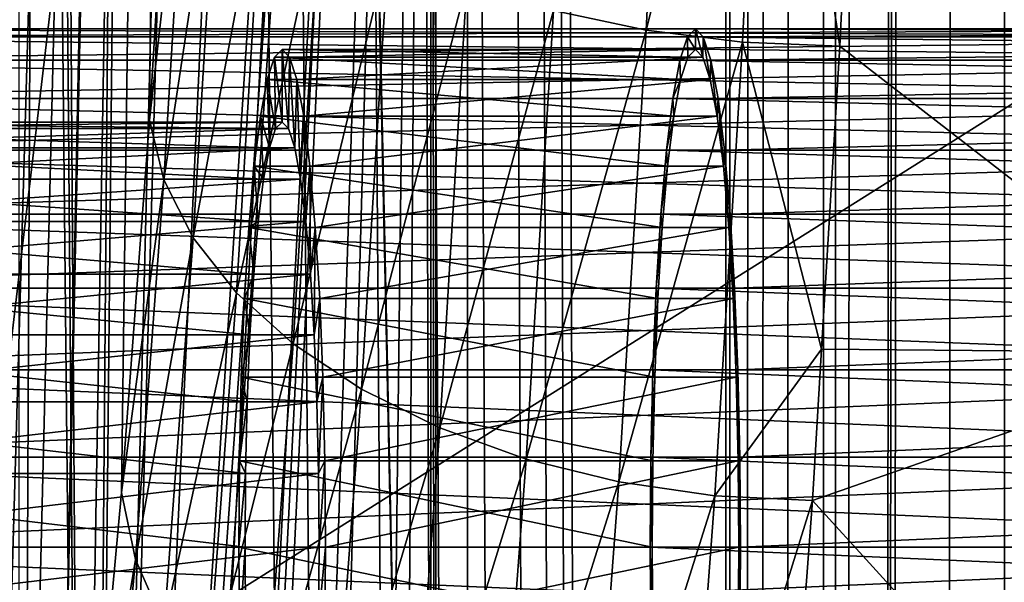
# Model space of a CAD drawing. Extents: x 0 to 433, y 0 to 635.
# Drawn here: x 15 to 20, y 244 to 247 of the extents above; entities that cross this region are included whole.
import ezdxf

# ---------------------------------------------------------------- set-up
doc = ezdxf.new("R2010")
doc.units = 0

msp = doc.modelspace()

# ---------------------------------------------------------------- linework, layer by layer
for points in [[(18.301964, 623.437195, 234.536774), (17.315134, 320, 223.257324), (18.301964, 16.56282, 234.536774)], [(18.353224, 623.43457, 235.047226), (18.301964, 623.437195, 234.536774), (18.301964, 16.56282, 234.536774)], [(18.301964, 16.56282, 234.536774), (18.583879, 623.427795, 236.561005), (18.353224, 623.43457, 235.047226)], [(18.301964, 16.56282, 234.536774), (18.77916, 623.424866, 237.402679), (18.583879, 623.427795, 236.561005)], [(18.496021, 16.57021, 236.06987), (18.77916, 623.424866, 237.402679), (18.301964, 16.56282, 234.536774)], [(18.496021, 16.57021, 236.06987), (18.77062, 16.575218, 237.4048), (18.77916, 623.424866, 237.402679)], [(18.77062, 16.575218, 237.4048), (18.931612, 623.422546, 238.059784), (18.77916, 623.424866, 237.402679)], [(18.77062, 16.575218, 237.4048), (19.103081, 623.420898, 238.651901), (18.931612, 623.422546, 238.059784)], [(19.606054, 623.417725, 240.094543), (19.103081, 623.420898, 238.651901), (18.77062, 16.575218, 237.4048)], [(18.77062, 16.575218, 237.4048), (19.641846, 623.417603, 240.176483), (19.606054, 623.417725, 240.094543)], [(18.804729, 16.575844, 237.570663), (19.641846, 623.417603, 240.176483), (18.77062, 16.575218, 237.4048)], [(18.804729, 16.575844, 237.570663), (19.225479, 16.580046, 239.037491), (19.641846, 623.417603, 240.176483)], [(19.641846, 623.417603, 240.176483), (19.225479, 16.580046, 239.037491), (19.647821, 16.58231, 240.174454)], [(19.641846, 623.417603, 240.176483), (19.647821, 16.58231, 240.174454), (20.217016, 623.415833, 241.493179)], [(17.057568, 617, 48.20755), (17.057568, 23.000002, 48.20755), (10.084211, 617, 48.817635)], [(10.084211, 617, 48.817635), (17.057568, 23.000002, 48.20755), (10.084211, 23.000002, 48.817635)], [(51.483154, 616, 3.750011), (17.057568, 23.000002, 48.20755), (17.057568, 617, 48.20755)], [(49.029305, 23.999989, 2.355442), (10.776669, 23.999989, 13.831228), (49.029305, 616, 2.355442)], [(49.029305, 616, 2.355442), (10.776669, 23.999989, 13.831228), (10.776669, 616, 13.831228)], [(11.207685, 616, 15.267968), (11.207685, 23.999989, 15.267968), (49.460335, 616, 3.792181)], [(49.460335, 616, 3.792181), (11.207685, 23.999989, 15.267968), (49.460335, 23.999989, 3.792181)], [(51.483154, 23.999989, 3.750011), (17.057568, 23.000002, 48.20755), (51.483154, 616, 3.750011)], [(18.301964, 16.56282, 234.536774), (17.315134, 320, 223.257324), (17.292812, 309.866943, 223.002075)], [(18.301964, 16.56282, 234.536774), (17.292812, 309.866943, 223.002075), (17.225876, 299.759796, 222.236984)], [(17.225876, 299.759796, 222.236984), (17.114506, 289.704376, 220.964035), (18.301964, 16.56282, 234.536774)], [(17.114506, 289.704376, 220.964035), (16.958982, 279.726379, 219.186432), (18.301964, 16.56282, 234.536774)], [(18.301964, 16.56282, 234.536774), (16.958982, 279.726379, 219.186432), (16.759708, 269.851318, 216.908752)], [(15.709936, 275.529602, 204.909698), (14.346332, 258.172913, 189.323746), (13.91606, 236.999985, 184.405731)], [(15.709936, 275.529602, 204.909698), (13.91606, 236.999985, 184.405731), (15.735447, 275.324646, 205.201294)], [(15.735447, 275.324646, 205.201294), (13.91606, 236.999985, 184.405731), (14.121905, 237.119843, 186.758377)], [(15.735447, 275.324646, 205.201294), (14.121905, 237.119843, 186.758377), (14.325619, 237.478134, 189.086853)], [(15.735447, 275.324646, 205.201294), (14.325619, 237.478134, 189.086853), (15.76367, 275.173645, 205.523926)], [(15.76367, 275.173645, 205.523926), (14.325619, 237.478134, 189.086853), (14.525116, 238.071228, 191.367233)], [(15.76367, 275.173645, 205.523926), (14.525116, 238.071228, 191.367233), (14.718369, 238.89299, 193.576111)], [(14.718369, 238.89299, 193.576111), (14.903381, 239.934998, 195.69075), (15.76367, 275.173645, 205.523926)], [(15.76367, 275.173645, 205.523926), (14.903381, 239.934998, 195.69075), (15.078247, 241.186523, 197.689438)], [(15.76367, 275.173645, 205.523926), (15.078247, 241.186523, 197.689438), (15.793756, 275.081116, 205.867767)], [(15.793756, 275.081116, 205.867767), (15.078247, 241.186523, 197.689438), (15.241161, 242.63475, 199.551636)], [(15.793756, 275.081116, 205.867767), (15.241161, 242.63475, 199.551636), (15.390471, 244.264771, 201.25824)], [(15.390471, 244.264771, 201.25824), (15.524626, 246.05983, 202.791687), (15.793756, 275.081116, 205.867767)], [(15.64227, 248.00148, 204.13623), (15.793756, 275.081116, 205.867767), (15.524626, 246.05983, 202.791687)], [(18.301964, 16.56282, 234.536774), (16.759708, 269.851318, 216.908752), (16.517206, 260.104462, 214.13681)], [(16.232058, 250.510635, 210.877686), (18.301964, 16.56282, 234.536774), (16.517206, 260.104462, 214.13681)], [(16.904652, 234, 184.144257), (16.390249, 257.979309, 184.189255), (16.820951, 258.026733, 184.151596)], [(16.904652, 234, 184.144257), (16.820951, 258.026733, 184.151596), (16.904652, 258.028015, 184.144257)], [(16.904652, 258.028015, 184.144257), (16.881138, 257.781555, 183.875443), (16.904652, 234, 184.144257)], [(16.904652, 234, 184.144257), (13.91606, 236.999985, 184.405731), (16.385719, 257.978271, 184.189667)], [(16.385719, 257.978271, 184.189667), (13.91606, 236.999985, 184.405731), (13.91606, 254.853165, 184.405731)], [(16.385719, 257.978271, 184.189667), (16.390249, 257.979309, 184.189255), (16.904652, 234, 184.144257)], [(15.226454, 234.633423, 184.078613), (16.881138, 257.781555, 183.875443), (16.72946, 257.786682, 183.894073)], [(15.226454, 234.633423, 184.078613), (16.72946, 257.786682, 183.894073), (16.291588, 257.766022, 183.94783)], [(15.280932, 234.590469, 184.07193), (16.881138, 257.781555, 183.875443), (15.226454, 234.633423, 184.078613)], [(15.226454, 234.633423, 184.078613), (16.291588, 257.766022, 183.94783), (15.872225, 257.678467, 183.999329)], [(15.280932, 234.590469, 184.07193), (15.652448, 234.383102, 184.026321), (16.881138, 257.781555, 183.875443)], [(16.881138, 257.781555, 183.875443), (15.652448, 234.383102, 184.026321), (15.703469, 234.354614, 184.02005)], [(15.703469, 234.354614, 184.02005), (15.762955, 234.328079, 184.012741), (16.881138, 257.781555, 183.875443)], [(16.881138, 257.781555, 183.875443), (15.762955, 234.328079, 184.012741), (16.11404, 234.208405, 183.969635)], [(16.881138, 257.781555, 183.875443), (16.11404, 234.208405, 183.969635), (16.230001, 234.168869, 183.955399)], [(16.230001, 234.168869, 183.955399), (16.596348, 234.1064, 183.910416), (16.881138, 257.781555, 183.875443)], [(16.881138, 257.781555, 183.875443), (16.596348, 234.1064, 183.910416), (16.70681, 234.08757, 183.896851)], [(16.881138, 257.781555, 183.875443), (16.70681, 234.08757, 183.896851), (16.881138, 234.076889, 183.875443)], [(16.904652, 234, 184.144257), (16.881138, 257.781555, 183.875443), (16.881138, 234.076889, 183.875443)], [(15.872225, 257.678467, 183.999329), (15.817121, 257.661713, 184.006088), (15.226454, 234.633423, 184.078613)], [(15.226454, 234.633423, 184.078613), (15.817121, 257.661713, 184.006088), (15.454277, 257.514313, 184.050629)], [(15.226454, 234.633423, 184.078613), (15.454277, 257.514313, 184.050629), (15.412704, 257.497406, 184.05574)], [(15.412704, 257.497406, 184.05574), (15.07552, 257.293121, 184.097137), (15.226454, 234.633423, 184.078613)], [(14.997259, 257.239532, 184.10675), (15.226454, 234.633423, 184.078613), (15.044912, 257.274567, 184.100906)], [(15.044912, 257.274567, 184.100906), (15.226454, 234.633423, 184.078613), (15.07552, 257.293121, 184.097137)], [(14.894828, 257.158569, 184.119324), (14.894828, 234.894897, 184.119324), (14.997259, 257.239532, 184.10675)], [(14.997259, 257.239532, 184.10675), (14.894828, 234.894897, 184.119324), (15.226454, 234.633423, 184.078613)], [(16.232058, 250.510635, 210.877686), (16.095579, 247.018311, 209.317657), (18.301964, 16.56282, 234.536774)], [(18.030554, 248.815125, 207.650116), (17.471849, 246.589035, 206.254181), (17.918438, 246.493835, 206.368637)], [(17.918438, 246.493835, 206.368637), (18.495157, 248.766785, 207.708542), (18.030554, 248.815125, 207.650116)], [(17.918438, 246.493835, 206.368637), (18.38258, 246.43576, 206.421692), (18.495157, 248.766785, 207.708542)], [(18.38258, 246.43576, 206.421692), (18.852829, 246.416245, 206.412033), (18.495157, 248.766785, 207.708542)], [(18.495157, 248.766785, 207.708542), (18.852829, 246.416245, 206.412033), (18.927992, 247.972595, 207.271225)], [(15.524626, 246.05983, 202.791687), (15.713781, 247.753494, 204.529922), (15.64227, 248.00148, 204.13623)], [(18.852829, 246.416245, 206.412033), (20.758852, 244.938034, 205.250595), (18.927992, 247.972595, 207.271225)], [(18.927992, 247.972595, 207.271225), (20.758852, 244.938034, 205.250595), (20.922676, 247.958008, 207.123108)], [(15.524626, 246.05983, 202.791687), (15.593782, 245.772781, 203.15834), (15.713781, 247.753494, 204.529922)], [(15.593782, 245.772781, 203.15834), (15.85713, 247.511627, 204.907486), (15.713781, 247.753494, 204.529922)], [(15.593782, 245.772781, 203.15834), (15.734821, 245.492798, 203.509521), (15.85713, 247.511627, 204.907486)], [(15.734821, 245.492798, 203.509521), (16.068771, 247.281799, 205.259628), (15.85713, 247.511627, 204.907486)], [(15.734821, 245.492798, 203.509521), (15.944272, 245.226776, 203.836594), (16.068771, 247.281799, 205.259628)], [(16.343504, 247.069717, 205.577652), (16.068771, 247.281799, 205.259628), (15.944272, 245.226776, 203.836594)], [(16.343504, 247.069717, 205.577652), (15.944272, 245.226776, 203.836594), (16.216978, 244.981277, 204.131485)], [(16.216978, 244.981277, 204.131485), (16.674562, 246.880554, 205.85376), (16.343504, 247.069717, 205.577652)], [(16.095579, 247.018311, 209.317657), (15.919312, 243.768906, 207.302902), (18.301964, 16.56282, 234.536774)], [(20.90028, 243.768906, 206.867111), (15.919312, 243.768906, 207.302902), (21.076546, 247.018311, 208.881866)], [(21.076546, 247.018311, 208.881866), (15.919312, 243.768906, 207.302902), (16.095579, 247.018311, 209.317657)], [(16.216978, 244.981277, 204.131485), (16.546234, 244.762329, 204.386963), (16.674562, 246.880554, 205.85376)], [(17.053783, 246.719009, 206.081131), (16.674562, 246.880554, 205.85376), (16.546234, 244.762329, 204.386963)], [(17.053783, 246.719009, 206.081131), (16.546234, 244.762329, 204.386963), (16.92392, 244.575317, 204.59671)], [(16.92392, 244.575317, 204.59671), (17.471849, 246.589035, 206.254181), (17.053783, 246.719009, 206.081131)], [(16.92392, 244.575317, 204.59671), (17.340734, 244.424881, 204.755585), (17.471849, 246.589035, 206.254181)], [(17.918438, 246.493835, 206.368637), (17.471849, 246.589035, 206.254181), (17.340734, 244.424881, 204.755585)], [(22.85099, 246.462021, 114.426582), (12.926876, 246.499985, 115.730614), (12.889043, 246.462021, 115.298141)], [(22.888824, 246.499985, 114.859055), (12.96471, 246.462021, 116.163086), (12.926876, 246.499985, 115.730614)], [(22.888824, 246.499985, 114.859055), (12.926876, 246.499985, 115.730614), (22.85099, 246.462021, 114.426582)], [(22.926659, 246.462021, 115.291519), (12.96471, 246.462021, 116.163086), (22.888824, 246.499985, 114.859055)], [(17.918438, 246.493835, 206.368637), (17.340734, 244.424881, 204.755585), (17.786428, 244.314697, 204.859665)], [(17.786428, 244.314697, 204.859665), (18.38258, 246.43576, 206.421692), (17.918438, 246.493835, 206.368637)], [(18.156216, 246.399994, 175.502304), (18.118382, 246.462021, 175.069824), (18.156216, 246.499985, 175.502304)], [(28.08033, 246.462021, 174.198273), (18.156216, 246.499985, 175.502304), (18.118382, 246.462021, 175.069824)], [(18.156216, 246.399994, 175.502304), (18.156216, 246.499985, 175.502304), (18.192545, 246.363525, 175.917465)], [(18.192545, 246.363525, 175.917465), (18.156216, 246.499985, 175.502304), (18.19405, 246.462021, 175.934769)], [(28.118164, 246.499985, 174.630737), (18.19405, 246.462021, 175.934769), (18.156216, 246.499985, 175.502304)], [(28.118164, 246.499985, 174.630737), (18.156216, 246.499985, 175.502304), (28.08033, 246.462021, 174.198273)], [(28.155998, 246.462021, 175.063202), (18.19405, 246.462021, 175.934769), (28.118164, 246.499985, 174.630737)], [(22.814304, 246.349213, 114.007256), (12.889043, 246.462021, 115.298141), (12.852356, 246.349213, 114.878815)], [(22.85099, 246.462021, 114.426582), (12.889043, 246.462021, 115.298141), (22.814304, 246.349213, 114.007256)], [(22.926659, 246.462021, 115.291519), (13.001397, 246.349213, 116.582405), (12.96471, 246.462021, 116.163086)], [(22.963345, 246.349213, 115.710854), (13.001397, 246.349213, 116.582405), (22.926659, 246.462021, 115.291519)], [(18.119902, 246.363525, 175.087128), (18.081696, 246.349213, 174.650497), (18.118382, 246.462021, 175.069824)], [(28.043642, 246.349213, 173.778931), (18.118382, 246.462021, 175.069824), (18.081696, 246.349213, 174.650497)], [(18.119902, 246.363525, 175.087128), (18.118382, 246.462021, 175.069824), (18.156216, 246.399994, 175.502304)], [(28.08033, 246.462021, 174.198273), (18.118382, 246.462021, 175.069824), (28.043642, 246.349213, 173.778931)], [(18.192545, 246.363525, 175.917465), (18.19405, 246.462021, 175.934769), (18.227757, 246.255249, 176.320023)], [(18.227757, 246.255249, 176.320023), (18.19405, 246.462021, 175.934769), (18.230736, 246.349213, 176.354095)], [(28.155998, 246.462021, 175.063202), (18.230736, 246.349213, 176.354095), (18.19405, 246.462021, 175.934769)], [(28.192684, 246.349213, 175.482529), (18.230736, 246.349213, 176.354095), (28.155998, 246.462021, 175.063202)], [(16.163826, 246.050003, 175.676605), (16.127512, 246.363525, 175.261444), (16.163826, 246.399994, 175.676605)], [(18.119902, 246.363525, 175.087128), (16.163826, 246.399994, 175.676605), (16.127512, 246.363525, 175.261444)], [(16.163826, 246.050003, 175.676605), (16.163826, 246.399994, 175.676605), (16.194851, 246.01886, 176.031235)], [(16.194851, 246.01886, 176.031235), (16.163826, 246.399994, 175.676605), (16.200155, 246.363525, 176.091782)], [(18.156216, 246.399994, 175.502304), (16.200155, 246.363525, 176.091782), (16.163826, 246.399994, 175.676605)], [(18.156216, 246.399994, 175.502304), (16.163826, 246.399994, 175.676605), (18.119902, 246.363525, 175.087128)], [(18.192545, 246.363525, 175.917465), (16.200155, 246.363525, 176.091782), (18.156216, 246.399994, 175.502304)], [(17.786428, 244.314697, 204.859665), (18.250004, 244.247467, 204.906372), (18.38258, 246.43576, 206.421692)], [(18.250004, 244.247467, 204.906372), (18.764317, 244.9552, 205.400299), (18.38258, 246.43576, 206.421692)], [(18.38258, 246.43576, 206.421692), (18.764317, 244.9552, 205.400299), (18.852829, 246.416245, 206.412033)], [(18.852829, 246.416245, 206.412033), (18.764317, 244.9552, 205.400299), (20.758852, 244.938034, 205.250595)], [(16.132801, 246.01886, 175.321976), (16.092285, 246.255249, 174.858887), (16.127512, 246.363525, 175.261444)], [(18.084675, 246.255249, 174.68457), (16.127512, 246.363525, 175.261444), (16.092285, 246.255249, 174.858887)], [(16.132801, 246.01886, 175.321976), (16.127512, 246.363525, 175.261444), (16.163826, 246.050003, 175.676605)], [(18.119902, 246.363525, 175.087128), (16.127512, 246.363525, 175.261444), (18.084675, 246.255249, 174.68457)], [(16.194851, 246.01886, 176.031235), (16.200155, 246.363525, 176.091782), (16.224936, 245.926361, 176.375076)], [(16.224936, 245.926361, 176.375076), (16.200155, 246.363525, 176.091782), (16.235367, 246.255249, 176.494324)], [(18.192545, 246.363525, 175.917465), (16.235367, 246.255249, 176.494324), (16.200155, 246.363525, 176.091782)], [(18.227757, 246.255249, 176.320023), (16.235367, 246.255249, 176.494324), (18.192545, 246.363525, 175.917465)], [(18.084675, 246.255249, 174.68457), (18.081696, 246.349213, 174.650497), (18.119902, 246.363525, 175.087128)], [(22.779882, 246.16507, 113.613815), (12.852356, 246.349213, 114.878815), (12.817934, 246.16507, 114.485367)], [(22.814304, 246.349213, 114.007256), (12.852356, 246.349213, 114.878815), (22.779882, 246.16507, 113.613815)], [(22.963345, 246.349213, 115.710854), (13.035819, 246.16507, 116.975861), (13.001397, 246.349213, 116.582405)], [(22.997766, 246.16507, 116.104294), (13.035819, 246.16507, 116.975861), (22.963345, 246.349213, 115.710854)], [(18.084675, 246.255249, 174.68457), (18.047274, 246.16507, 174.25705), (18.081696, 246.349213, 174.650497)], [(28.00922, 246.16507, 173.385483), (18.081696, 246.349213, 174.650497), (18.047274, 246.16507, 174.25705)], [(28.043642, 246.349213, 173.778931), (18.081696, 246.349213, 174.650497), (28.00922, 246.16507, 173.385483)], [(18.227757, 246.255249, 176.320023), (18.230736, 246.349213, 176.354095), (18.260807, 246.078461, 176.697723)], [(18.260807, 246.078461, 176.697723), (18.230736, 246.349213, 176.354095), (18.265158, 246.16507, 176.747528)], [(28.192684, 246.349213, 175.482529), (18.265158, 246.16507, 176.747528), (18.230736, 246.349213, 176.354095)], [(28.227106, 246.16507, 175.875977), (18.265158, 246.16507, 176.747528), (28.192684, 246.349213, 175.482529)], [(16.102716, 245.926361, 174.978134), (16.059235, 246.078461, 174.481171), (16.092285, 246.255249, 174.858887)], [(18.051624, 246.078461, 174.306854), (16.092285, 246.255249, 174.858887), (16.059235, 246.078461, 174.481171)], [(16.102716, 245.926361, 174.978134), (16.092285, 246.255249, 174.858887), (16.132801, 246.01886, 175.321976)], [(18.084675, 246.255249, 174.68457), (16.092285, 246.255249, 174.858887), (18.051624, 246.078461, 174.306854)], [(16.224936, 245.926361, 176.375076), (16.235367, 246.255249, 176.494324), (16.253159, 245.775345, 176.697708)], [(16.253159, 245.775345, 176.697708), (16.235367, 246.255249, 176.494324), (16.268417, 246.078461, 176.87204)], [(18.227757, 246.255249, 176.320023), (16.268417, 246.078461, 176.87204), (16.235367, 246.255249, 176.494324)], [(18.260807, 246.078461, 176.697723), (16.268417, 246.078461, 176.87204), (18.227757, 246.255249, 176.320023)], [(18.051624, 246.078461, 174.306854), (18.047274, 246.16507, 174.25705), (18.084675, 246.255249, 174.68457)], [(22.748768, 245.915115, 113.258202), (12.817934, 246.16507, 114.485367), (12.78682, 245.915115, 114.129761)], [(22.779882, 246.16507, 113.613815), (12.817934, 246.16507, 114.485367), (22.748768, 245.915115, 113.258202)], [(22.997766, 246.16507, 116.104294), (13.066933, 245.915115, 117.331467), (13.035819, 246.16507, 116.975861)], [(23.028881, 245.915115, 116.459908), (13.066933, 245.915115, 117.331467), (22.997766, 246.16507, 116.104294)], [(18.051624, 246.078461, 174.306854), (18.016159, 245.915115, 173.901443), (18.047274, 246.16507, 174.25705)], [(27.978107, 245.915115, 173.029892), (18.047274, 246.16507, 174.25705), (18.016159, 245.915115, 173.901443)], [(28.00922, 246.16507, 173.385483), (18.047274, 246.16507, 174.25705), (27.978107, 245.915115, 173.029892)], [(18.260807, 246.078461, 176.697723), (18.265158, 246.16507, 176.747528), (18.290668, 245.838486, 177.039124)], [(18.290668, 245.838486, 177.039124), (18.265158, 246.16507, 176.747528), (18.296272, 245.915115, 177.103149)], [(28.227106, 246.16507, 175.875977), (18.296272, 245.915115, 177.103149), (18.265158, 246.16507, 176.747528)], [(28.258219, 245.915115, 176.231598), (18.296272, 245.915115, 177.103149), (28.227106, 246.16507, 175.875977)], [(16.074493, 245.775345, 174.655518), (16.029373, 245.838486, 174.139786), (16.059235, 246.078461, 174.481171)], [(18.021763, 245.838486, 173.965469), (16.059235, 246.078461, 174.481171), (16.029373, 245.838486, 174.139786)], [(16.074493, 245.775345, 174.655518), (16.059235, 246.078461, 174.481171), (16.102716, 245.926361, 174.978134)], [(18.051624, 246.078461, 174.306854), (16.059235, 246.078461, 174.481171), (18.021763, 245.838486, 173.965469)], [(16.253159, 245.775345, 176.697708), (16.268417, 246.078461, 176.87204), (16.278669, 245.570389, 176.989304)], [(16.278669, 245.570389, 176.989304), (16.268417, 246.078461, 176.87204), (16.298279, 245.838486, 177.213425)], [(18.260807, 246.078461, 176.697723), (16.298279, 245.838486, 177.213425), (16.268417, 246.078461, 176.87204)], [(18.290668, 245.838486, 177.039124), (16.298279, 245.838486, 177.213425), (18.260807, 246.078461, 176.697723)], [(18.021763, 245.838486, 173.965469), (18.016159, 245.915115, 173.901443), (18.051624, 246.078461, 174.306854)], [(16.102716, 245.926361, 174.978134), (13.144225, 246.01886, 175.58345), (13.11414, 245.926361, 175.239594)], [(16.132801, 246.01886, 175.321976), (13.175249, 246.050003, 175.938065), (13.144225, 246.01886, 175.58345)], [(16.132801, 246.01886, 175.321976), (13.144225, 246.01886, 175.58345), (16.102716, 245.926361, 174.978134)], [(16.163826, 246.050003, 175.676605), (13.206273, 246.01886, 176.292709), (13.175249, 246.050003, 175.938065)], [(16.163826, 246.050003, 175.676605), (13.175249, 246.050003, 175.938065), (16.132801, 246.01886, 175.321976)], [(16.194851, 246.01886, 176.031235), (13.206273, 246.01886, 176.292709), (16.163826, 246.050003, 175.676605)], [(16.194851, 246.01886, 176.031235), (13.236359, 245.926361, 176.636551), (13.206273, 246.01886, 176.292709)], [(16.224936, 245.926361, 176.375076), (13.236359, 245.926361, 176.636551), (16.194851, 246.01886, 176.031235)], [(15.390471, 244.264771, 201.25824), (15.593782, 245.772781, 203.15834), (15.524626, 246.05983, 202.791687)], [(16.074493, 245.775345, 174.655518), (13.11414, 245.926361, 175.239594), (13.085901, 245.775345, 174.916962)], [(16.102716, 245.926361, 174.978134), (13.11414, 245.926361, 175.239594), (16.074493, 245.775345, 174.655518)], [(16.224936, 245.926361, 176.375076), (13.264582, 245.775345, 176.959167), (13.236359, 245.926361, 176.636551)], [(16.253159, 245.775345, 176.697708), (13.264582, 245.775345, 176.959167), (16.224936, 245.926361, 176.375076)], [(22.721901, 245.606964, 112.951233), (12.78682, 245.915115, 114.129761), (12.759953, 245.606964, 113.822784)], [(22.748768, 245.915115, 113.258202), (12.78682, 245.915115, 114.129761), (22.721901, 245.606964, 112.951233)], [(23.028881, 245.915115, 116.459908), (13.093784, 245.606964, 117.638435), (13.066933, 245.915115, 117.331467)], [(23.055733, 245.606964, 116.766876), (13.093784, 245.606964, 117.638435), (23.028881, 245.915115, 116.459908)], [(18.021763, 245.838486, 173.965469), (17.989307, 245.606964, 173.594482), (18.016159, 245.915115, 173.901443)], [(27.951256, 245.606964, 172.7229), (18.016159, 245.915115, 173.901443), (17.989307, 245.606964, 173.594482)], [(27.978107, 245.915115, 173.029892), (18.016159, 245.915115, 173.901443), (27.951256, 245.606964, 172.7229)], [(18.290668, 245.838486, 177.039124), (18.296272, 245.915115, 177.103149), (18.316448, 245.542679, 177.333801)], [(18.316448, 245.542679, 177.333801), (18.296272, 245.915115, 177.103149), (18.323124, 245.606964, 177.41011)], [(28.258219, 245.915115, 176.231598), (18.323124, 245.606964, 177.41011), (18.296272, 245.915115, 177.103149)], [(28.28507, 245.606964, 176.538559), (18.323124, 245.606964, 177.41011), (28.258219, 245.915115, 176.231598)], [(16.048983, 245.570389, 174.363907), (16.003593, 245.542679, 173.845093), (16.029373, 245.838486, 174.139786)], [(17.995983, 245.542679, 173.670776), (16.029373, 245.838486, 174.139786), (16.003593, 245.542679, 173.845093)], [(16.048983, 245.570389, 174.363907), (16.029373, 245.838486, 174.139786), (16.074493, 245.775345, 174.655518)], [(18.021763, 245.838486, 173.965469), (16.029373, 245.838486, 174.139786), (17.995983, 245.542679, 173.670776)], [(16.278669, 245.570389, 176.989304), (16.298279, 245.838486, 177.213425), (16.300694, 245.317703, 177.241028)], [(16.300694, 245.317703, 177.241028), (16.298279, 245.838486, 177.213425), (16.324059, 245.542679, 177.508118)], [(18.290668, 245.838486, 177.039124), (16.324059, 245.542679, 177.508118), (16.298279, 245.838486, 177.213425)], [(18.316448, 245.542679, 177.333801), (16.324059, 245.542679, 177.508118), (18.290668, 245.838486, 177.039124)], [(17.995983, 245.542679, 173.670776), (17.989307, 245.606964, 173.594482), (18.021763, 245.838486, 173.965469)], [(16.048983, 245.570389, 174.363907), (13.085901, 245.775345, 174.916962), (13.06039, 245.570389, 174.625366)], [(16.074493, 245.775345, 174.655518), (13.085901, 245.775345, 174.916962), (16.048983, 245.570389, 174.363907)], [(16.253159, 245.775345, 176.697708), (13.290092, 245.570389, 177.250778), (13.264582, 245.775345, 176.959167)], [(16.278669, 245.570389, 176.989304), (13.290092, 245.570389, 177.250778), (16.253159, 245.775345, 176.697708)], [(15.390471, 244.264771, 201.25824), (15.45693, 243.941605, 201.59404), (15.593782, 245.772781, 203.15834)], [(15.45693, 243.941605, 201.59404), (15.734821, 245.492798, 203.509521), (15.593782, 245.772781, 203.15834)], [(22.700115, 245.249985, 112.702225), (12.759953, 245.606964, 113.822784), (12.738169, 245.249985, 113.573792)], [(22.721901, 245.606964, 112.951233), (12.759953, 245.606964, 113.822784), (22.700115, 245.249985, 112.702225)], [(23.055733, 245.606964, 116.766876), (13.11557, 245.249985, 117.887436), (13.093784, 245.606964, 117.638435)], [(23.077518, 245.249985, 117.015877), (13.11557, 245.249985, 117.887436), (23.055733, 245.606964, 116.766876)], [(17.995983, 245.542679, 173.670776), (17.967522, 245.249985, 173.345474), (17.989307, 245.606964, 173.594482)], [(27.92947, 245.249985, 172.473907), (17.989307, 245.606964, 173.594482), (17.967522, 245.249985, 173.345474)], [(27.951256, 245.606964, 172.7229), (17.989307, 245.606964, 173.594482), (27.92947, 245.249985, 172.473907)], [(18.316448, 245.542679, 177.333801), (18.323124, 245.606964, 177.41011), (18.337368, 245.199997, 177.572845)], [(18.337368, 245.199997, 177.572845), (18.323124, 245.606964, 177.41011), (18.34491, 245.249985, 177.659119)], [(28.28507, 245.606964, 176.538559), (18.34491, 245.249985, 177.659119), (18.323124, 245.606964, 177.41011)], [(28.306856, 245.249985, 176.787552), (18.34491, 245.249985, 177.659119), (28.28507, 245.606964, 176.538559)], [(16.026958, 245.317703, 174.112183), (13.06039, 245.570389, 174.625366), (13.038382, 245.317703, 174.373657)], [(16.048983, 245.570389, 174.363907), (13.06039, 245.570389, 174.625366), (16.026958, 245.317703, 174.112183)], [(16.278669, 245.570389, 176.989304), (13.312117, 245.317703, 177.502487), (13.290092, 245.570389, 177.250778)], [(16.300694, 245.317703, 177.241028), (13.312117, 245.317703, 177.502487), (16.278669, 245.570389, 176.989304)], [(16.026958, 245.317703, 174.112183), (16.003593, 245.542679, 173.845093), (16.048983, 245.570389, 174.363907)], [(16.026958, 245.317703, 174.112183), (15.982673, 245.199997, 173.606049), (16.003593, 245.542679, 173.845093)], [(17.975061, 245.199997, 173.431732), (16.003593, 245.542679, 173.845093), (15.982673, 245.199997, 173.606049)], [(17.995983, 245.542679, 173.670776), (16.003593, 245.542679, 173.845093), (17.975061, 245.199997, 173.431732)], [(16.300694, 245.317703, 177.241028), (16.324059, 245.542679, 177.508118), (16.31856, 245.024994, 177.445206)], [(16.31856, 245.024994, 177.445206), (16.324059, 245.542679, 177.508118), (16.34498, 245.199997, 177.747162)], [(18.316448, 245.542679, 177.333801), (16.34498, 245.199997, 177.747162), (16.324059, 245.542679, 177.508118)], [(18.337368, 245.199997, 177.572845), (16.34498, 245.199997, 177.747162), (18.316448, 245.542679, 177.333801)], [(17.975061, 245.199997, 173.431732), (17.967522, 245.249985, 173.345474), (17.995983, 245.542679, 173.670776)], [(15.45693, 243.941605, 201.59404), (15.595332, 243.626404, 201.915146), (15.734821, 245.492798, 203.509521)], [(15.595332, 243.626404, 201.915146), (15.944272, 245.226776, 203.836594), (15.734821, 245.492798, 203.509521)], [(16.009092, 245.024994, 173.908005), (13.038382, 245.317703, 174.373657), (13.020515, 245.024994, 174.169479)], [(16.026958, 245.317703, 174.112183), (13.038382, 245.317703, 174.373657), (16.009092, 245.024994, 173.908005)], [(16.300694, 245.317703, 177.241028), (13.329983, 245.024994, 177.70668), (13.312117, 245.317703, 177.502487)], [(16.31856, 245.024994, 177.445206), (13.329983, 245.024994, 177.70668), (16.300694, 245.317703, 177.241028)], [(16.009092, 245.024994, 173.908005), (15.982673, 245.199997, 173.606049), (16.026958, 245.317703, 174.112183)], [(22.684067, 244.855042, 112.518768), (12.738169, 245.249985, 113.573792), (12.722119, 244.855042, 113.39032)], [(22.700115, 245.249985, 112.702225), (12.738169, 245.249985, 113.573792), (22.684067, 244.855042, 112.518768)], [(23.077518, 245.249985, 117.015877), (13.131618, 244.855042, 118.0709), (13.11557, 245.249985, 117.887436)], [(23.093567, 244.855042, 117.199348), (13.131618, 244.855042, 118.0709), (23.077518, 245.249985, 117.015877)], [(15.595332, 243.626404, 201.915146), (15.802279, 243.32692, 202.213608), (15.944272, 245.226776, 203.836594)], [(16.216978, 244.981277, 204.131485), (15.944272, 245.226776, 203.836594), (15.802279, 243.32692, 202.213608)], [(17.975061, 245.199997, 173.431732), (17.951473, 244.855042, 173.162003), (17.967522, 245.249985, 173.345474)], [(27.913422, 244.855042, 172.290451), (17.967522, 245.249985, 173.345474), (17.951473, 244.855042, 173.162003)], [(27.92947, 245.249985, 172.473907), (17.967522, 245.249985, 173.345474), (27.913422, 244.855042, 172.290451)], [(18.337368, 245.199997, 177.572845), (18.34491, 245.249985, 177.659119), (18.352777, 244.820831, 177.748978)], [(18.352777, 244.820831, 177.748978), (18.34491, 245.249985, 177.659119), (18.360973, 244.855042, 177.84259)], [(28.306856, 245.249985, 176.787552), (18.360973, 244.855042, 177.84259), (18.34491, 245.249985, 177.659119)], [(28.32292, 244.855042, 176.971039), (18.360973, 244.855042, 177.84259), (28.306856, 245.249985, 176.787552)], [(16.009092, 245.024994, 173.908005), (15.967265, 244.820831, 173.429916), (15.982673, 245.199997, 173.606049)], [(17.959654, 244.820831, 173.2556), (15.982673, 245.199997, 173.606049), (15.967265, 244.820831, 173.429916)], [(17.975061, 245.199997, 173.431732), (15.982673, 245.199997, 173.606049), (17.959654, 244.820831, 173.2556)], [(16.31856, 245.024994, 177.445206), (16.34498, 245.199997, 177.747162), (16.331717, 244.701126, 177.595642)], [(16.331717, 244.701126, 177.595642), (16.34498, 245.199997, 177.747162), (16.360388, 244.820831, 177.923294)], [(18.337368, 245.199997, 177.572845), (16.360388, 244.820831, 177.923294), (16.34498, 245.199997, 177.747162)], [(18.352777, 244.820831, 177.748978), (16.360388, 244.820831, 177.923294), (18.337368, 245.199997, 177.572845)], [(17.959654, 244.820831, 173.2556), (17.951473, 244.855042, 173.162003), (17.975061, 245.199997, 173.431732)], [(15.995934, 244.701126, 173.757568), (13.020515, 245.024994, 174.169479), (13.007343, 244.701126, 174.019043)], [(16.009092, 245.024994, 173.908005), (13.020515, 245.024994, 174.169479), (15.995934, 244.701126, 173.757568)], [(16.31856, 245.024994, 177.445206), (13.343141, 244.701126, 177.857117), (13.329983, 245.024994, 177.70668)], [(16.331717, 244.701126, 177.595642), (13.343141, 244.701126, 177.857117), (16.31856, 245.024994, 177.445206)], [(15.995934, 244.701126, 173.757568), (15.967265, 244.820831, 173.429916), (16.009092, 245.024994, 173.908005)], [(16.216978, 244.981277, 204.131485), (15.802279, 243.32692, 202.213608), (16.072691, 243.050537, 202.482132)], [(16.072691, 243.050537, 202.482132), (16.546234, 244.762329, 204.386963), (16.216978, 244.981277, 204.131485)], [(18.250004, 244.247467, 204.906372), (18.720076, 244.224869, 204.894592), (18.764317, 244.9552, 205.400299)], [(20.758852, 244.938034, 205.250595), (18.764317, 244.9552, 205.400299), (18.720076, 244.224869, 204.894592)], [(20.758852, 244.938034, 205.250595), (18.720076, 244.224869, 204.894592), (20.561054, 242.198975, 202.989639)], [(22.674248, 244.434113, 112.406403), (12.722119, 244.855042, 113.39032), (12.712299, 244.434113, 113.277962)], [(22.684067, 244.855042, 112.518768), (12.722119, 244.855042, 113.39032), (22.674248, 244.434113, 112.406403)], [(23.093567, 244.855042, 117.199348), (13.141453, 244.434113, 118.183266), (13.131618, 244.855042, 118.0709)], [(23.103401, 244.434113, 117.311707), (13.141453, 244.434113, 118.183266), (23.093567, 244.855042, 117.199348)], [(17.959654, 244.820831, 173.2556), (17.941639, 244.434113, 173.049637), (17.951473, 244.855042, 173.162003)], [(27.903587, 244.434113, 172.178085), (17.951473, 244.855042, 173.162003), (17.941639, 244.434113, 173.049637)], [(27.913422, 244.855042, 172.290451), (17.951473, 244.855042, 173.162003), (27.903587, 244.434113, 172.178085)], [(18.352777, 244.820831, 177.748978), (18.360973, 244.855042, 177.84259), (18.362209, 244.416748, 177.856827)], [(18.362209, 244.416748, 177.856827), (18.360973, 244.855042, 177.84259), (18.370792, 244.434113, 177.954941)], [(28.32292, 244.855042, 176.971039), (18.370792, 244.434113, 177.954941), (18.360973, 244.855042, 177.84259)], [(28.332741, 244.434113, 177.083389), (18.370792, 244.434113, 177.954941), (28.32292, 244.855042, 176.971039)], [(15.995934, 244.701126, 173.757568), (15.957832, 244.416748, 173.322067), (15.967265, 244.820831, 173.429916)], [(17.950222, 244.416748, 173.147751), (15.967265, 244.820831, 173.429916), (15.957832, 244.416748, 173.322067)], [(17.959654, 244.820831, 173.2556), (15.967265, 244.820831, 173.429916), (17.950222, 244.416748, 173.147751)], [(16.331717, 244.701126, 177.595642), (16.360388, 244.820831, 177.923294), (16.339779, 244.355972, 177.687775)], [(16.339779, 244.355972, 177.687775), (16.360388, 244.820831, 177.923294), (16.36982, 244.416748, 178.031143)], [(18.352777, 244.820831, 177.748978), (16.36982, 244.416748, 178.031143), (16.360388, 244.820831, 177.923294)], [(18.362209, 244.416748, 177.856827), (16.36982, 244.416748, 178.031143), (18.352777, 244.820831, 177.748978)], [(17.950222, 244.416748, 173.147751), (17.941639, 244.434113, 173.049637), (17.959654, 244.820831, 173.2556)], [(16.072691, 243.050537, 202.482132), (16.399876, 242.804031, 202.714081), (16.546234, 244.762329, 204.386963)], [(16.92392, 244.575317, 204.59671), (16.546234, 244.762329, 204.386963), (16.399876, 242.804031, 202.714081)], [(15.987873, 244.355972, 173.665436), (13.007343, 244.701126, 174.019043), (12.999296, 244.355972, 173.92691)], [(15.995934, 244.701126, 173.757568), (13.007343, 244.701126, 174.019043), (15.987873, 244.355972, 173.665436)], [(16.331717, 244.701126, 177.595642), (13.351202, 244.355972, 177.949249), (13.343141, 244.701126, 177.857117)], [(16.339779, 244.355972, 177.687775), (13.351202, 244.355972, 177.949249), (16.331717, 244.701126, 177.595642)], [(15.987873, 244.355972, 173.665436), (15.957832, 244.416748, 173.322067), (15.995934, 244.701126, 173.757568)], [(16.92392, 244.575317, 204.59671), (16.399876, 242.804031, 202.714081), (16.775803, 242.593506, 202.903732)], [(16.775803, 242.593506, 202.903732), (17.340734, 244.424881, 204.755585), (16.92392, 244.575317, 204.59671)], [(22.670925, 243.999985, 112.368568), (12.712299, 244.434113, 113.277962), (12.708977, 243.999985, 113.24012)], [(22.674248, 244.434113, 112.406403), (12.712299, 244.434113, 113.277962), (22.670925, 243.999985, 112.368568)], [(23.103401, 244.434113, 117.311707), (13.144761, 243.999985, 118.2211), (13.141453, 244.434113, 118.183266)], [(23.106709, 243.999985, 117.349541), (13.144761, 243.999985, 118.2211), (23.103401, 244.434113, 117.311707)], [(15.987873, 244.355972, 173.665436), (15.954659, 243.999985, 173.285736), (15.957832, 244.416748, 173.322067)], [(17.947048, 243.999985, 173.11142), (15.957832, 244.416748, 173.322067), (15.954659, 243.999985, 173.285736)], [(17.950222, 244.416748, 173.147751), (15.957832, 244.416748, 173.322067), (17.947048, 243.999985, 173.11142)], [(16.339779, 244.355972, 177.687775), (16.36982, 244.416748, 178.031143), (16.342491, 243.999985, 177.718796)], [(16.342491, 243.999985, 177.718796), (16.36982, 244.416748, 178.031143), (16.373009, 243.999985, 178.067474)], [(18.362209, 244.416748, 177.856827), (16.373009, 243.999985, 178.067474), (16.36982, 244.416748, 178.031143)], [(18.365398, 243.999985, 177.893158), (16.373009, 243.999985, 178.067474), (18.362209, 244.416748, 177.856827)], [(16.775803, 242.593506, 202.903732), (17.191202, 242.424133, 203.046448), (17.340734, 244.424881, 204.755585)], [(17.786428, 244.314697, 204.859665), (17.340734, 244.424881, 204.755585), (17.191202, 242.424133, 203.046448)], [(17.950222, 244.416748, 173.147751), (17.938332, 243.999985, 173.01181), (17.941639, 244.434113, 173.049637)], [(27.900278, 243.999985, 172.140259), (17.941639, 244.434113, 173.049637), (17.938332, 243.999985, 173.01181)], [(17.947048, 243.999985, 173.11142), (17.938332, 243.999985, 173.01181), (17.950222, 244.416748, 173.147751)], [(27.903587, 244.434113, 172.178085), (17.941639, 244.434113, 173.049637), (27.900278, 243.999985, 172.140259)], [(18.362209, 244.416748, 177.856827), (18.370792, 244.434113, 177.954941), (18.365398, 243.999985, 177.893158)], [(18.365398, 243.999985, 177.893158), (18.370792, 244.434113, 177.954941), (18.3741, 243.999985, 177.992783)], [(28.332741, 244.434113, 177.083389), (18.3741, 243.999985, 177.992783), (18.370792, 244.434113, 177.954941)], [(28.336048, 243.999985, 177.121216), (18.3741, 243.999985, 177.992783), (28.332741, 244.434113, 177.083389)], [(15.985161, 243.999985, 173.634415), (12.999296, 244.355972, 173.92691), (12.99657, 243.999985, 173.895859)], [(15.987873, 244.355972, 173.665436), (12.999296, 244.355972, 173.92691), (15.985161, 243.999985, 173.634415)], [(16.339779, 244.355972, 177.687775), (13.353914, 243.999985, 177.98027), (13.351202, 244.355972, 177.949249)], [(16.342491, 243.999985, 177.718796), (13.353914, 243.999985, 177.98027), (16.339779, 244.355972, 177.687775)], [(15.985161, 243.999985, 173.634415), (15.954659, 243.999985, 173.285736), (15.987873, 244.355972, 173.665436)], [(17.786428, 244.314697, 204.859665), (17.191202, 242.424133, 203.046448), (17.635853, 242.300095, 203.138672)], [(17.635853, 242.300095, 203.138672), (18.250004, 244.247467, 204.906372), (17.786428, 244.314697, 204.859665)], [(15.241161, 242.63475, 199.551636), (15.45693, 243.941605, 201.59404), (15.390471, 244.264771, 201.25824)], [(17.635853, 242.300095, 203.138672), (18.098801, 242.224426, 203.178162), (18.250004, 244.247467, 204.906372)], [(18.098801, 242.224426, 203.178162), (18.720076, 244.224869, 204.894592), (18.250004, 244.247467, 204.906372)], [(18.098801, 242.224426, 203.178162), (18.568665, 242.198975, 203.16394), (18.720076, 244.224869, 204.894592)], [(20.561054, 242.198975, 202.989639), (18.720076, 244.224869, 204.894592), (18.568665, 242.198975, 203.16394)], [(22.670925, 243.999985, 112.368568), (12.708977, 243.999985, 113.24012), (22.674248, 243.565872, 112.406403)], [(22.674248, 243.565872, 112.406403), (12.708977, 243.999985, 113.24012), (12.712299, 243.565872, 113.277962)], [(15.985161, 243.999985, 173.634415), (12.99657, 243.999985, 173.895859), (15.987873, 243.644012, 173.665436)], [(15.987873, 243.644012, 173.665436), (12.99657, 243.999985, 173.895859), (12.999296, 243.644012, 173.92691)], [(23.103401, 243.565872, 117.311707), (13.141453, 243.565872, 118.183266), (23.106709, 243.999985, 117.349541)], [(23.106709, 243.999985, 117.349541), (13.141453, 243.565872, 118.183266), (13.144761, 243.999985, 118.2211)], [(16.339779, 243.644012, 177.687775), (13.351202, 243.644012, 177.949249), (16.342491, 243.999985, 177.718796)], [(16.342491, 243.999985, 177.718796), (13.351202, 243.644012, 177.949249), (13.353914, 243.999985, 177.98027)], [(15.985161, 243.999985, 173.634415), (15.957832, 243.583237, 173.322067), (15.954659, 243.999985, 173.285736)], [(17.947048, 243.999985, 173.11142), (15.954659, 243.999985, 173.285736), (17.950222, 243.583237, 173.147751)], [(17.950222, 243.583237, 173.147751), (15.954659, 243.999985, 173.285736), (15.957832, 243.583237, 173.322067)], [(15.987873, 243.644012, 173.665436), (15.957832, 243.583237, 173.322067), (15.985161, 243.999985, 173.634415)], [(16.342491, 243.999985, 177.718796), (16.373009, 243.999985, 178.067474), (16.339779, 243.644012, 177.687775)], [(16.339779, 243.644012, 177.687775), (16.373009, 243.999985, 178.067474), (16.36982, 243.583237, 178.031143)], [(18.362209, 243.583237, 177.856827), (16.36982, 243.583237, 178.031143), (18.365398, 243.999985, 177.893158)], [(18.365398, 243.999985, 177.893158), (16.36982, 243.583237, 178.031143), (16.373009, 243.999985, 178.067474)], [(17.947048, 243.999985, 173.11142), (17.941639, 243.565872, 173.049637), (17.938332, 243.999985, 173.01181)], [(27.900278, 243.999985, 172.140259), (17.938332, 243.999985, 173.01181), (27.903587, 243.565872, 172.178085)], [(27.903587, 243.565872, 172.178085), (17.938332, 243.999985, 173.01181), (17.941639, 243.565872, 173.049637)], [(17.950222, 243.583237, 173.147751), (17.941639, 243.565872, 173.049637), (17.947048, 243.999985, 173.11142)], [(18.365398, 243.999985, 177.893158), (18.3741, 243.999985, 177.992783), (18.362209, 243.583237, 177.856827)], [(18.362209, 243.583237, 177.856827), (18.3741, 243.999985, 177.992783), (18.370792, 243.565872, 177.954941)], [(28.332741, 243.565872, 177.083389), (18.370792, 243.565872, 177.954941), (28.336048, 243.999985, 177.121216)], [(28.336048, 243.999985, 177.121216), (18.370792, 243.565872, 177.954941), (18.3741, 243.999985, 177.992783)], [(15.241161, 242.63475, 199.551636), (15.30461, 242.278793, 199.853119), (15.45693, 243.941605, 201.59404)], [(15.30461, 242.278793, 199.853119), (15.595332, 243.626404, 201.915146), (15.45693, 243.941605, 201.59404)]]:
    msp.add_3dface(points)

doc.saveas('drawing.dxf')
